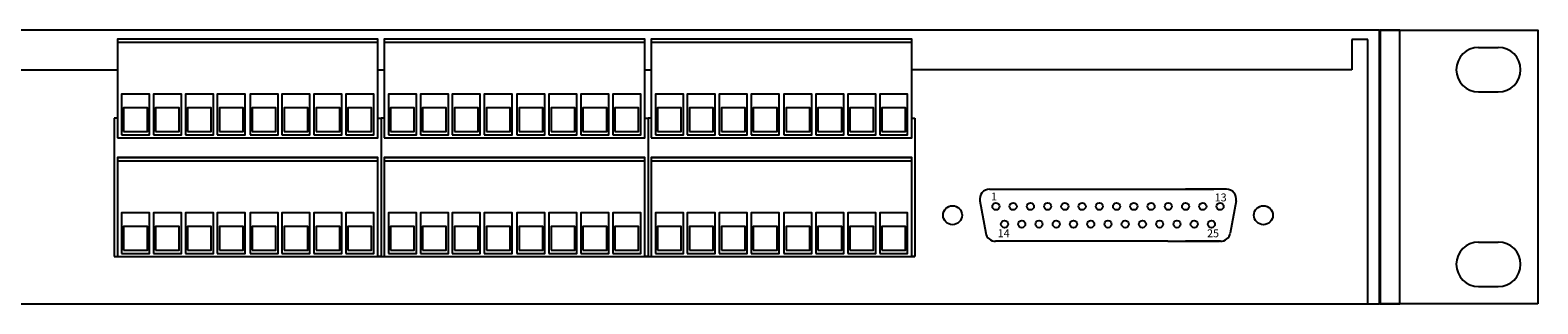
# Model space of a CAD drawing. Units: inches. Extents: x 0 to 19.1, y 0 to 1.7.
# Drawn here: x 9.5 to 19.1, y 0 to 1.7 of the extents above; entities that cross this region are included whole.
import ezdxf

# ---------------------------------------------------------------- set-up
doc = ezdxf.new("R2010")
doc.units = ezdxf.units.IN
doc.header["$MEASUREMENT"] = 0
doc.styles.add('style2', font='ARIALBD.TTF', dxfattribs={"height": 0.05})

msp = doc.modelspace()

# ---------------------------------------------------------------- linework, layer by layer
for p, q in [((10.0825, 1.654), (11.73, 1.654)), ((11.77, 1.654), (13.4175, 1.654)), ((13.4575, 1.654), (15.105, 1.654)), ((17.8875, 1.67), (17.8875, 1.48)), ((17.9875, 1.67), (17.8875, 1.67)), ((17.9875, 0), (17.9875, 1.67)), ((18.6875, 1.6206), (18.8125, 1.6206)), ((1.2375, 1.48), (10.0825, 1.48)), ((11.73, 1.48), (11.77, 1.48)), ((13.4175, 1.48), (13.4575, 1.48)), ((17.8875, 1.48), (15.105, 1.48)), ((18.6875, 1.3394), (18.8125, 1.3394)), ((10.0625, 1.174), (10.0625, 0.299)), ((10.0825, 1.174), (10.0625, 1.174)), ((11.73, 1.174), (11.75, 1.174)), ((11.75, 1.174), (11.75, 0.299)), ((11.75, 1.174), (11.75, 0.299)), ((11.77, 1.174), (11.75, 1.174)), ((13.4175, 1.174), (13.4375, 1.174)), ((13.4375, 1.174), (13.4375, 0.299)), ((13.4375, 1.174), (13.4375, 0.299)), ((13.4575, 1.174), (13.4375, 1.174)), ((15.105, 1.174), (15.125, 1.174)), ((15.125, 1.174), (15.125, 0.299)), ((10.0625, 1.049), (10.0625, 0.924)), ((10.0825, 1.049), (11.73, 1.049)), ((11.75, 1.049), (11.75, 0.924)), ((11.75, 1.049), (11.75, 0.924)), ((11.77, 1.049), (13.4175, 1.049)), ((13.4375, 1.049), (13.4375, 0.924)), ((13.4375, 1.049), (13.4375, 0.924)), ((13.4575, 1.049), (15.105, 1.049)), ((15.125, 1.049), (15.125, 0.924)), ((10.0625, 0.924), (10.0625, 0.299)), ((10.0825, 0.924), (11.73, 0.924)), ((10.0825, 0.904), (11.73, 0.904)), ((11.75, 0.924), (11.75, 0.299)), ((11.75, 0.924), (11.75, 0.299)), ((11.77, 0.924), (13.4175, 0.924)), ((11.77, 0.904), (13.4175, 0.904)), ((13.4375, 0.924), (13.4375, 0.299)), ((13.4375, 0.924), (13.4375, 0.299)), ((13.4575, 0.924), (15.105, 0.924)), ((13.4575, 0.904), (15.105, 0.904)), ((15.125, 0.924), (15.125, 0.299)), ((15.5964, 0.7245), (16.6864, 0.7245)), ((16.6864, 0.7245), (17.0134, 0.7245)), ((17.0936, 0.7245), (16.8355, 0.7245)), ((15.5349, 0.6508), (15.5721, 0.4468)), ((17.1551, 0.6508), (17.1179, 0.4468)), ((16.7236, 0.3955), (15.6336, 0.3955)), ((16.7236, 0.3955), (17.0506, 0.3955)), ((17.0564, 0.3955), (16.8355, 0.3955)), ((18.6875, 0.3906), (18.8125, 0.3906)), ((10.0625, 0.299), (11.75, 0.299)), ((10.0625, 0.299), (10.0825, 0.299)), ((11.75, 0.299), (11.73, 0.299)), ((11.75, 0.299), (13.4375, 0.299)), ((11.75, 0.299), (11.77, 0.299)), ((13.4375, 0.299), (13.4175, 0.299)), ((13.4375, 0.299), (15.125, 0.299)), ((13.4375, 0.299), (13.4575, 0.299)), ((15.125, 0.299), (15.105, 0.299)), ((18.6875, 0.1094), (18.8125, 0.1094)), ((0, 0), (17.9117, 0))]:
    msp.add_line(p, q)
for points in [[(1.0625, 0), (18.0625, 0), (18.0625, 1.73), (1.0625, 1.73)], [(18.065, 0), (18.19, 0), (18.19, 1.73), (18.065, 1.73)], [(19.0625, 0), (18.065, 0), (18.065, 1.73), (19.0625, 1.73)], [(10.0825, 1.049), (11.73, 1.049), (11.73, 1.674), (10.0825, 1.674)], [(11.77, 1.049), (13.4175, 1.049), (13.4175, 1.674), (11.77, 1.674)], [(13.4575, 1.049), (15.105, 1.049), (15.105, 1.674), (13.4575, 1.674)], [(10.1088, 1.069), (10.2857, 1.069), (10.2857, 1.3251), (10.1088, 1.3251)], [(10.3107, 1.069), (10.4875, 1.069), (10.4875, 1.3251), (10.3107, 1.3251)], [(10.5125, 1.069), (10.6894, 1.069), (10.6894, 1.3251), (10.5125, 1.3251)], [(10.7144, 1.069), (10.8912, 1.069), (10.8912, 1.3251), (10.7144, 1.3251)], [(10.9212, 1.069), (11.0981, 1.069), (11.0981, 1.3251), (10.9212, 1.3251)], [(11.1231, 1.069), (11.2999, 1.069), (11.2999, 1.3251), (11.1231, 1.3251)], [(11.3249, 1.069), (11.5018, 1.069), (11.5018, 1.3251), (11.3249, 1.3251)], [(11.5268, 1.069), (11.7036, 1.069), (11.7036, 1.3251), (11.5268, 1.3251)], [(11.7963, 1.069), (11.9732, 1.069), (11.9732, 1.3251), (11.7963, 1.3251)], [(11.9982, 1.069), (12.175, 1.069), (12.175, 1.3251), (11.9982, 1.3251)], [(12.2, 1.069), (12.3769, 1.069), (12.3769, 1.3251), (12.2, 1.3251)], [(12.4019, 1.069), (12.5787, 1.069), (12.5787, 1.3251), (12.4019, 1.3251)], [(12.6087, 1.069), (12.7856, 1.069), (12.7856, 1.3251), (12.6087, 1.3251)], [(12.8106, 1.069), (12.9874, 1.069), (12.9874, 1.3251), (12.8106, 1.3251)], [(13.0124, 1.069), (13.1893, 1.069), (13.1893, 1.3251), (13.0124, 1.3251)], [(13.2143, 1.069), (13.3911, 1.069), (13.3911, 1.3251), (13.2143, 1.3251)], [(13.4838, 1.069), (13.6607, 1.069), (13.6607, 1.3251), (13.4838, 1.3251)], [(13.6857, 1.069), (13.8625, 1.069), (13.8625, 1.3251), (13.6857, 1.3251)], [(13.8875, 1.069), (14.0644, 1.069), (14.0644, 1.3251), (13.8875, 1.3251)], [(14.0894, 1.069), (14.2662, 1.069), (14.2662, 1.3251), (14.0894, 1.3251)], [(14.2962, 1.069), (14.4731, 1.069), (14.4731, 1.3251), (14.2962, 1.3251)], [(14.4981, 1.069), (14.6749, 1.069), (14.6749, 1.3251), (14.4981, 1.3251)], [(14.6999, 1.069), (14.8768, 1.069), (14.8768, 1.3251), (14.6999, 1.3251)], [(14.9018, 1.069), (15.0786, 1.069), (15.0786, 1.3251), (14.9018, 1.3251)], [(10.1223, 1.089), (10.2723, 1.089), (10.2723, 1.239), (10.1223, 1.239)], [(10.3241, 1.089), (10.4741, 1.089), (10.4741, 1.239), (10.3241, 1.239)], [(10.526, 1.089), (10.676, 1.089), (10.676, 1.239), (10.526, 1.239)], [(10.7278, 1.089), (10.8778, 1.089), (10.8778, 1.239), (10.7278, 1.239)], [(10.9347, 1.089), (11.0847, 1.089), (11.0847, 1.239), (10.9347, 1.239)], [(11.1365, 1.089), (11.2865, 1.089), (11.2865, 1.239), (11.1365, 1.239)], [(11.3384, 1.089), (11.4884, 1.089), (11.4884, 1.239), (11.3384, 1.239)], [(11.5402, 1.089), (11.6902, 1.089), (11.6902, 1.239), (11.5402, 1.239)], [(11.8098, 1.089), (11.9598, 1.089), (11.9598, 1.239), (11.8098, 1.239)], [(12.0116, 1.089), (12.1616, 1.089), (12.1616, 1.239), (12.0116, 1.239)], [(12.2135, 1.089), (12.3635, 1.089), (12.3635, 1.239), (12.2135, 1.239)], [(12.4153, 1.089), (12.5653, 1.089), (12.5653, 1.239), (12.4153, 1.239)], [(12.6222, 1.089), (12.7722, 1.089), (12.7722, 1.239), (12.6222, 1.239)], [(12.824, 1.089), (12.974, 1.089), (12.974, 1.239), (12.824, 1.239)], [(13.0259, 1.089), (13.1759, 1.089), (13.1759, 1.239), (13.0259, 1.239)], [(13.2277, 1.089), (13.3777, 1.089), (13.3777, 1.239), (13.2277, 1.239)], [(13.4973, 1.089), (13.6473, 1.089), (13.6473, 1.239), (13.4973, 1.239)], [(13.6991, 1.089), (13.8491, 1.089), (13.8491, 1.239), (13.6991, 1.239)], [(13.901, 1.089), (14.051, 1.089), (14.051, 1.239), (13.901, 1.239)], [(14.1028, 1.089), (14.2528, 1.089), (14.2528, 1.239), (14.1028, 1.239)], [(14.3097, 1.089), (14.4597, 1.089), (14.4597, 1.239), (14.3097, 1.239)], [(14.5115, 1.089), (14.6615, 1.089), (14.6615, 1.239), (14.5115, 1.239)], [(14.7134, 1.089), (14.8634, 1.089), (14.8634, 1.239), (14.7134, 1.239)], [(14.9152, 1.089), (15.0652, 1.089), (15.0652, 1.239), (14.9152, 1.239)], [(10.0825, 0.299), (11.73, 0.299), (11.73, 0.924), (10.0825, 0.924)], [(11.77, 0.299), (13.4175, 0.299), (13.4175, 0.924), (11.77, 0.924)], [(13.4575, 0.299), (15.105, 0.299), (15.105, 0.924), (13.4575, 0.924)], [(10.1088, 0.319), (10.2857, 0.319), (10.2857, 0.5751), (10.1088, 0.5751)], [(10.3107, 0.319), (10.4875, 0.319), (10.4875, 0.5751), (10.3107, 0.5751)], [(10.5125, 0.319), (10.6894, 0.319), (10.6894, 0.5751), (10.5125, 0.5751)], [(10.7144, 0.319), (10.8912, 0.319), (10.8912, 0.5751), (10.7144, 0.5751)], [(10.9212, 0.319), (11.0981, 0.319), (11.0981, 0.5751), (10.9212, 0.5751)], [(11.1231, 0.319), (11.2999, 0.319), (11.2999, 0.5751), (11.1231, 0.5751)], [(11.3249, 0.319), (11.5018, 0.319), (11.5018, 0.5751), (11.3249, 0.5751)], [(11.5268, 0.319), (11.7036, 0.319), (11.7036, 0.5751), (11.5268, 0.5751)], [(11.7963, 0.319), (11.9732, 0.319), (11.9732, 0.5751), (11.7963, 0.5751)], [(11.9982, 0.319), (12.175, 0.319), (12.175, 0.5751), (11.9982, 0.5751)], [(12.2, 0.319), (12.3769, 0.319), (12.3769, 0.5751), (12.2, 0.5751)], [(12.4019, 0.319), (12.5787, 0.319), (12.5787, 0.5751), (12.4019, 0.5751)], [(12.6087, 0.319), (12.7856, 0.319), (12.7856, 0.5751), (12.6087, 0.5751)], [(12.8106, 0.319), (12.9874, 0.319), (12.9874, 0.5751), (12.8106, 0.5751)], [(13.0124, 0.319), (13.1893, 0.319), (13.1893, 0.5751), (13.0124, 0.5751)], [(13.2143, 0.319), (13.3911, 0.319), (13.3911, 0.5751), (13.2143, 0.5751)], [(13.4838, 0.319), (13.6607, 0.319), (13.6607, 0.5751), (13.4838, 0.5751)], [(13.6857, 0.319), (13.8625, 0.319), (13.8625, 0.5751), (13.6857, 0.5751)], [(13.8875, 0.319), (14.0644, 0.319), (14.0644, 0.5751), (13.8875, 0.5751)], [(14.0894, 0.319), (14.2662, 0.319), (14.2662, 0.5751), (14.0894, 0.5751)], [(14.2962, 0.319), (14.4731, 0.319), (14.4731, 0.5751), (14.2962, 0.5751)], [(14.4981, 0.319), (14.6749, 0.319), (14.6749, 0.5751), (14.4981, 0.5751)], [(14.6999, 0.319), (14.8768, 0.319), (14.8768, 0.5751), (14.6999, 0.5751)], [(14.9018, 0.319), (15.0786, 0.319), (15.0786, 0.5751), (14.9018, 0.5751)], [(10.1223, 0.339), (10.2723, 0.339), (10.2723, 0.489), (10.1223, 0.489)], [(10.3241, 0.339), (10.4741, 0.339), (10.4741, 0.489), (10.3241, 0.489)], [(10.526, 0.339), (10.676, 0.339), (10.676, 0.489), (10.526, 0.489)], [(10.7278, 0.339), (10.8778, 0.339), (10.8778, 0.489), (10.7278, 0.489)], [(10.9347, 0.339), (11.0847, 0.339), (11.0847, 0.489), (10.9347, 0.489)], [(11.1365, 0.339), (11.2865, 0.339), (11.2865, 0.489), (11.1365, 0.489)], [(11.3384, 0.339), (11.4884, 0.339), (11.4884, 0.489), (11.3384, 0.489)], [(11.5402, 0.339), (11.6902, 0.339), (11.6902, 0.489), (11.5402, 0.489)], [(11.8098, 0.339), (11.9598, 0.339), (11.9598, 0.489), (11.8098, 0.489)], [(12.0116, 0.339), (12.1616, 0.339), (12.1616, 0.489), (12.0116, 0.489)], [(12.2135, 0.339), (12.3635, 0.339), (12.3635, 0.489), (12.2135, 0.489)], [(12.4153, 0.339), (12.5653, 0.339), (12.5653, 0.489), (12.4153, 0.489)], [(12.6222, 0.339), (12.7722, 0.339), (12.7722, 0.489), (12.6222, 0.489)], [(12.824, 0.339), (12.974, 0.339), (12.974, 0.489), (12.824, 0.489)], [(13.0259, 0.339), (13.1759, 0.339), (13.1759, 0.489), (13.0259, 0.489)], [(13.2277, 0.339), (13.3777, 0.339), (13.3777, 0.489), (13.2277, 0.489)], [(13.4973, 0.339), (13.6473, 0.339), (13.6473, 0.489), (13.4973, 0.489)], [(13.6991, 0.339), (13.8491, 0.339), (13.8491, 0.489), (13.6991, 0.489)], [(13.901, 0.339), (14.051, 0.339), (14.051, 0.489), (13.901, 0.489)], [(14.1028, 0.339), (14.2528, 0.339), (14.2528, 0.489), (14.1028, 0.489)], [(14.3097, 0.339), (14.4597, 0.339), (14.4597, 0.489), (14.3097, 0.489)], [(14.5115, 0.339), (14.6615, 0.339), (14.6615, 0.489), (14.5115, 0.489)], [(14.7134, 0.339), (14.8634, 0.339), (14.8634, 0.489), (14.7134, 0.489)], [(14.9152, 0.339), (15.0652, 0.339), (15.0652, 0.489), (14.9152, 0.489)]]:
    msp.add_lwpolyline(points, close=True)
for centre, radius in [((15.3625, 0.56), 0.06), ((15.6365, 0.616), 0.0225), ((15.7455, 0.616), 0.0225), ((15.8545, 0.616), 0.0225), ((15.9635, 0.616), 0.0225), ((16.0725, 0.616), 0.0225), ((16.1815, 0.616), 0.0225), ((16.2905, 0.616), 0.0225), ((16.3995, 0.616), 0.0225), ((16.5085, 0.616), 0.0225), ((16.6175, 0.616), 0.0225), ((16.7265, 0.616), 0.0225), ((16.8355, 0.616), 0.0225), ((16.9445, 0.616), 0.0225), ((17.0535, 0.616), 0.0225), ((17.3275, 0.56), 0.06), ((15.691, 0.504), 0.0225), ((15.8, 0.504), 0.0225), ((15.909, 0.504), 0.0225), ((16.018, 0.504), 0.0225), ((16.127, 0.504), 0.0225), ((16.236, 0.504), 0.0225), ((16.345, 0.504), 0.0225), ((16.454, 0.504), 0.0225), ((16.563, 0.504), 0.0225), ((16.672, 0.504), 0.0225), ((16.781, 0.504), 0.0225), ((16.89, 0.504), 0.0225), ((16.999, 0.504), 0.0225)]:
    msp.add_circle(centre, radius)
for centre, radius, start, end in [((18.6875, 1.48), 0.1406, 90, 270), ((18.8125, 1.48), 0.1406, 270, 90), ((15.5964, 0.662), 0.0625, 90, 190.33461), ((17.0936, 0.662), 0.0625, 349.66539, 90), ((15.6336, 0.458), 0.0625, 190.33461, 270), ((17.0564, 0.458), 0.0625, 270, 349.66539), ((18.6875, 0.25), 0.1406, 90, 270), ((18.8125, 0.25), 0.1406, 270, 90)]:
    msp.add_arc(centre, radius, start, end)

# ---------------------------------------------------------------- texts
at = {"char_height": 0.05, "attachment_point": 1, "style": 'style2'}
for s, insert, width in [('1', (15.6061, 0.7035), 0.0881), ('13', (17.0195, 0.6977), 0.1298), ('14', (15.6476, 0.4712), 0.0881), ('25', (16.9714, 0.4709), 0.1298)]:
    msp.add_mtext(s, dxfattribs=dict(at, insert=insert, width=width))

doc.saveas('drawing.dxf')
